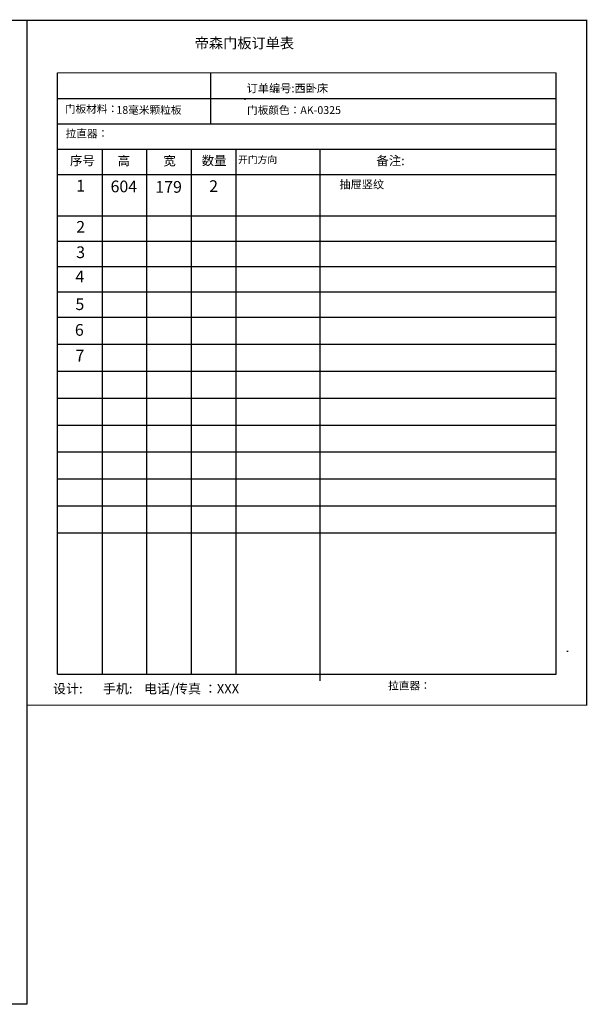
# Model space of a CAD drawing. Units: millimetres. Extents: x 1162190 to 1209538, y -94419 to -86849.
# Drawn here: x 1174949 to 1179311, y -94419 to -86849 of the extents above; entities that cross this region are included whole.
import ezdxf

# ---------------------------------------------------------------- set-up
doc = ezdxf.new("R2010")
doc.units = ezdxf.units.MM
doc.layers.add('ZB_厨柜', color=7, linetype='Continuous')
doc.layers.add('饰品层', color=140, linetype='Continuous', lineweight=5)
doc.styles.get("Standard").update_dxf_attribs({"font": 'txt', "bigfont": 'gbcbig.shx'})
doc.styles.add('ZB_宋体', font='txt')

msp = doc.modelspace()

# ---------------------------------------------------------------- linework, layer by layer
at = {"lineweight": -3}
for p, q in [((1175240.3, -91882.4), (1175240.3, -87258.9)), ((1176416.3, -87258.9), (1176416.3, -87649.3)), ((1179070.8, -91882.4), (1179070.8, -87258.9)), ((1175240.3, -87454.1), (1179070.8, -87454.1)), ((1175240.3, -87649.3), (1179070.8, -87649.3)), ((1175240.3, -87844.5), (1179070.8, -87844.5)), ((1175582.5, -87844.5), (1175582.5, -90793.8)), ((1175924.7, -87844.5), (1175924.7, -89965.8)), ((1176267, -87844.5), (1176267, -89965.8)), ((1176609.2, -87844.5), (1176609.2, -89965.8)), ((1177254.5, -87844.5), (1177254.5, -89965.8)), ((1175240.3, -88039.7), (1179070.8, -88039.7)), ((1175582.5, -88051.5), (1175582.5, -91000.8)), ((1175582.5, -88051.9), (1175582.5, -91001.2)), ((1175924.7, -88051.5), (1175924.7, -89965.8)), ((1175924.7, -88051.9), (1175924.7, -89965.8)), ((1176267, -88051.5), (1176267, -89965.8)), ((1176267, -88051.9), (1176267, -89965.8)), ((1176609.2, -88051.5), (1176609.2, -89965.8)), ((1176609.2, -88051.9), (1176609.2, -89965.8)), ((1177254.5, -88051.5), (1177254.5, -89965.8)), ((1177254.5, -88051.9), (1177254.5, -89965.8)), ((1175240.3, -88356.6), (1179070.8, -88356.6)), ((1175582.5, -88380.6), (1175582.5, -91208.2)), ((1175240.3, -88551.8), (1179070.8, -88551.8)), ((1175582.5, -88575.8), (1175582.5, -91403.4)), ((1175240.3, -88747), (1179070.8, -88747)), ((1175582.5, -88782.8), (1175582.5, -91882.4)), ((1175582.5, -88783.1), (1175582.5, -91882.4)), ((1175240.3, -88942.2), (1179070.8, -88942.2)), ((1175582.5, -88990.1), (1175582.5, -91882.4)), ((1175924.7, -88990.1), (1175924.7, -91882.4)), ((1176267, -88990.1), (1176267, -91882.4)), ((1176609.2, -88990.1), (1176609.2, -91882.4)), ((1175240.3, -89137.4), (1179070.8, -89137.4)), ((1175240.3, -89344.8), (1179070.8, -89344.8)), ((1175240.3, -89551.8), (1179070.8, -89551.8)), ((1175240.3, -89758.8), (1179070.8, -89758.8)), ((1175240.3, -89965.8), (1179070.8, -89965.8)), ((1177254.5, -89965.8), (1177254.5, -91932.1)), ((1175240.3, -90172.8), (1179070.8, -90172.8)), ((1175240.3, -90379.8), (1179070.8, -90379.8)), ((1177254.5, -90379.8), (1177254.5, -90793.8)), ((1175240.3, -90586.8), (1179070.8, -90586.8)), ((1175240.3, -90793.8), (1179070.8, -90793.8)), ((1175240.3, -91882.4), (1179070.8, -91882.4)), ((1175240.3, -91882.4), (1179070.8, -91882.4)), ((1175240.3, -91882.4), (1179070.8, -91882.4))]:
    msp.add_line(p, q, dxfattribs=at)
for p, q in [((1176685.5, -87462.1), (1176675.5, -87462.1)), ((1179163.6, -91707.1), (1179153.6, -91707.1))]:
    msp.add_line(p, q)
at = {"color": 0, "linetype": 'ByBlock', "lineweight": -3}
msp.add_lwpolyline([(1175004.5, -94419.4), (1162189.5, -94419.4), (1162189.5, -86854), (1175004.5, -86854)], close=True, dxfattribs=at)
msp.add_lwpolyline([(1175004.5, -94419.4), (1162189.5, -94419.4), (1162189.5, -86854), (1175004.5, -86854)], close=True, dxfattribs=at)
msp.add_lwpolyline([(1175004.5, -94419.4), (1162189.5, -94419.4), (1162189.5, -86854), (1175004.5, -86854)], close=True, dxfattribs=at)
at = {"color": 0, "lineweight": -3, "const_width": 9.15}
msp.add_lwpolyline([(1175004.5, -86854), (1175004.5, -92119.9), (1179306.5, -92119.9), (1179306.5, -86854)], close=True, dxfattribs=at)
msp.add_lwpolyline([(1175004.5, -86854), (1175004.5, -92119.9), (1179306.5, -92119.9), (1179306.5, -86854)], close=True, dxfattribs=at)
msp.add_lwpolyline([(1175004.5, -86854), (1175004.5, -92119.9), (1179306.5, -92119.9), (1179306.5, -86854)], close=True, dxfattribs=at)
at = {"layer": '饰品层', "color": 0}
msp.add_line((1175240.3, -87258.9), (1179070.8, -87258.9), dxfattribs=at)

# ---------------------------------------------------------------- texts
at = {"lineweight": -3, "attachment_point": 1}
for s, insert, char_height, width in [('{\\fSimSun|b0|i0|c134|p2;帝森门板订单表}', (1176293.9, -86989.7), 80, 965), ('{\\fSimSun|b0|i0|c134|p2;订单编号\\fSimSun|b0|i0|c0|p2;:\\fSimSun|b0|i0|c134|p2;西卧床}', (1176693.4, -87345), 63, 2374.517), ('{\\fSimSun|b0|i0|c134|p2;序号}', (1175335.5, -87898.1), 70, 859.98), ('{\\fSimSun|b0|i0|c134|p2;数量}', (1176347.9, -87898.1), 70, 859.98), ('{\\fSimSun|b0|i0|c134|p2;备注:}', (1177690, -87898.1), 70, 859.98), ('{\\fSimSun|b0|i0|c134|p2;高}', (1175701.5, -87898.9), 70, 859.98), ('{\\fSimSun|b0|i0|c134|p2;宽}', (1176052.9, -87899.7), 70, 859.98), ('{\\fSimSun|b0|i0|c134|p2;开门方向}', (1176627.2, -87898.1), 55, 1163.08), ('{\\fSimSun|b0|i0|c0|p2;1}', (1175383.3, -88080.4), 90, 859.98), ('{\\fSimSun|b0|i0|c134|p2;604}', (1175647.3, -88086.3), 90, 859.98), ('{\\fSimSun|b0|i0|c134|p2;179}', (1175991.2, -88089.9), 90, 859.98), ('{\\fSimSun|b1|i0|c134|p2;2}', (1176405, -88084), 90, 859.98), ('{\\fSimSun|b0|i0|c134|p2;抽屉竖纹}', (1177406.2, -88084.1), 63, 3145.694), ('{\\fSimSun|b0|i0|c134|p2;2}', (1175383.3, -88397.2), 90, 859.98), ('{\\fSimSun|b0|i0|c134|p2;3}', (1175383.3, -88592.4), 90, 859.98), ('{\\fSimSun|b0|i0|c134|p2;4}', (1175377.2, -88779.3), 90, 859.98), ('{\\fSimSun|b0|i0|c134|p2;5}', (1175377.2, -88991.7), 90, 859.98), ('{\\fSimSun|b0|i0|c134|p2;6}', (1175373.1, -89189.6), 90, 859.98), ('{\\fSimSun|b0|i0|c134|p2;7}', (1175377.2, -89387.6), 90, 859.98), ('{\\fSimHei|b0|i0|c134|p49;设计:       手机:    电话/传真 ：XXX}', (1175205.8, -91956.5), 73, 5034.398)]:
    msp.add_mtext(s, dxfattribs=dict(at, insert=insert, char_height=char_height, width=width))
at = {"color": 0, "lineweight": -3, "insert": (1175296.1, -87505.2), "char_height": 60, "width": 1120.671, "attachment_point": 1}
msp.add_mtext('{\\fSimSun|b0|i0|c134|p2;\\C256;门板材料：}', dxfattribs=at)
at = {"layer": 'ZB_厨柜', "char_height": 60, "attachment_point": 1, "style": 'ZB_宋体'}
for s, insert, width in [('18毫米颗粒板', (1175692, -87513.1), 611.161), ('门板颜色：AK-0325  ', (1176696.2, -87514.5), 1592.056), ('拉直器： ', (1175302.4, -87694), 1592.056), ('拉直器： ', (1177780.5, -91938.9), 1592.056)]:
    msp.add_mtext(s, dxfattribs=dict(at, insert=insert, width=width))

doc.saveas('drawing.dxf')
